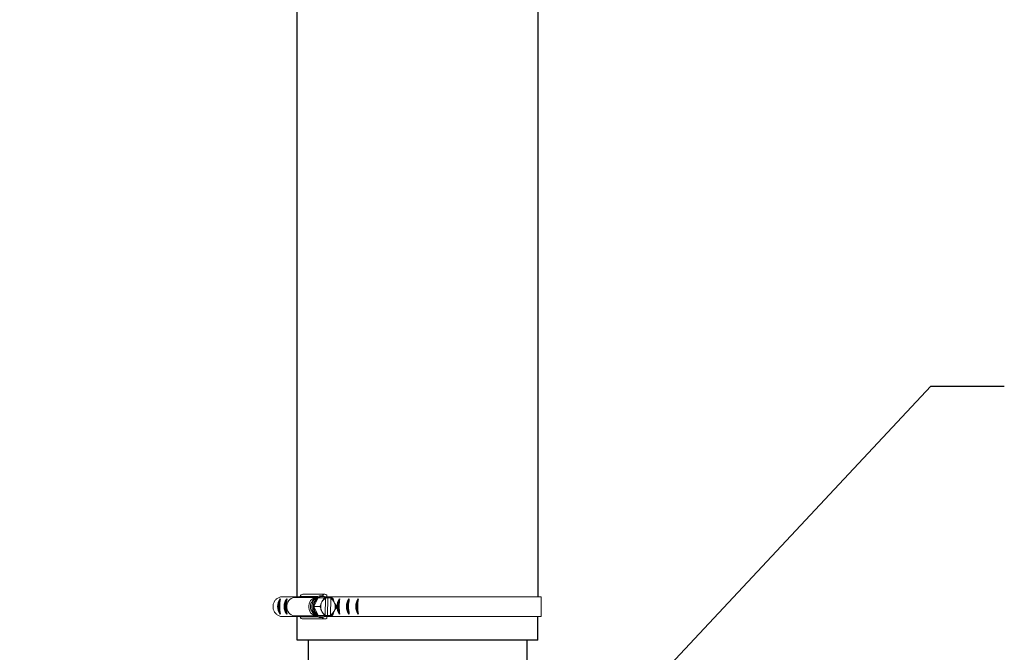
# Model space of a CAD drawing. Units: inches. Extents: x 0.5 to 8, y 0 to 10.7.
# Drawn here: x 5.2 to 6.6, y 5.7 to 6.6 of the extents above; entities that cross this region are included whole.
import ezdxf

# ---------------------------------------------------------------- set-up
doc = ezdxf.new("R2010")
doc.units = ezdxf.units.IN
doc.header["$LTSCALE"] = 0.15
doc.header["$MEASUREMENT"] = 0

msp = doc.modelspace()

# ---------------------------------------------------------------- linework, layer by layer
for p, q in [((6.0618, 5.6592), (6.4787, 6.1053)), ((6.4787, 6.1053), (6.5787, 6.1053)), ((5.6179, 5.7601), (5.6179, 5.7924)), ((5.9451, 5.7601), (5.9451, 5.7922)), ((5.9451, 5.7601), (5.6179, 5.7601))]:
    msp.add_line(p, q)
at = {"color": 7, "linetype": 'Continuous', "lineweight": 15}
for p, q in [((5.6142, 5.8178), (5.6221, 5.8194)), ((5.6462, 5.8194), (5.6221, 5.8194)), ((5.6258, 5.8223), (5.6555, 5.8223)), ((5.6514, 5.8192), (5.6521, 5.8192)), ((5.6583, 5.8209), (5.6583, 5.8187)), ((5.6187, 5.8187), (5.5955, 5.8187)), ((5.6435, 5.8178), (5.6142, 5.8178)), ((5.639, 5.8134), (5.6426, 5.8169)), ((5.6407, 5.8057), (5.6466, 5.8175)), ((5.6463, 5.7936), (5.6407, 5.8057)), ((5.6407, 5.8057), (5.6487, 5.8057)), ((5.6466, 5.8175), (5.6546, 5.8175)), ((5.6516, 5.8121), (5.6511, 5.8111)), ((5.6561, 5.7944), (5.6564, 5.8166)), ((5.6798, 5.8187), (5.6562, 5.8187)), ((5.6597, 5.8173), (5.657, 5.8173)), ((5.6597, 5.8173), (5.6594, 5.7935)), ((5.6636, 5.8173), (5.6597, 5.8173)), ((5.6635, 5.8165), (5.6632, 5.7942)), ((5.6636, 5.8173), (5.6635, 5.8165)), ((5.6636, 5.8173), (5.6641, 5.8173)), ((5.6687, 5.8107), (5.6682, 5.8117)), ((5.6795, 5.8187), (5.9493, 5.8187)), ((5.9493, 5.8187), (5.9493, 5.7922)), ((5.6435, 5.7931), (5.6142, 5.7931)), ((5.6219, 5.7915), (5.6142, 5.7931)), ((5.6426, 5.794), (5.639, 5.7975)), ((5.6463, 5.7936), (5.6542, 5.7936)), ((5.6576, 5.7934), (5.6463, 5.7936)), ((5.651, 5.8002), (5.6514, 5.7991)), ((5.6522, 5.7936), (5.6594, 5.7935)), ((5.6576, 5.7934), (5.6656, 5.7934)), ((5.6594, 5.7935), (5.6632, 5.7935)), ((5.6632, 5.7942), (5.6632, 5.7935)), ((5.6638, 5.7935), (5.6632, 5.7935)), ((5.668, 5.7988), (5.6685, 5.7998)), ((5.6187, 5.7922), (5.5964, 5.7922)), ((5.6461, 5.7915), (5.6219, 5.7915)), ((5.6555, 5.7888), (5.6258, 5.7888)), ((5.6521, 5.7917), (5.6514, 5.7917)), ((5.6798, 5.7922), (5.6562, 5.7922)), ((5.6583, 5.7922), (5.6583, 5.79)), ((5.6795, 5.7922), (5.9493, 5.7922))]:
    msp.add_line(p, q, dxfattribs=at)
at = {"color": 142, "linetype": 'Continuous', "lineweight": 15}
msp.add_line((5.651, 5.7916), (5.6529, 5.7917), dxfattribs=at)
for points in [[(5.9452, 5.8185), (5.9452, 6.8476, 0.19865), (5.7539, 7.31), (5.4724, 7.5921)], [(5.6179, 5.8185), (5.6179, 6.8476, 0.19865), (5.5222, 7.0788), (5.241, 7.3606)]]:
    msp.add_lwpolyline(points, format="xyb")
at = {"color": 7, "linetype": 'Continuous', "lineweight": 15, "flags": 128}
for points in [[(5.6505, 5.8203), (5.6483, 5.82), (5.6461, 5.8193), (5.6441, 5.8182), (5.6422, 5.8166), (5.6407, 5.8146), (5.6395, 5.8123), (5.6386, 5.8097), (5.6381, 5.8071), (5.6381, 5.8043), (5.6385, 5.8016), (5.6393, 5.7991), (5.6404, 5.7967), (5.6419, 5.7947), (5.6437, 5.793), (5.6457, 5.7917), (5.6479, 5.7909), (5.6501, 5.7906)], [(5.6514, 5.8192), (5.6505, 5.8191), (5.6484, 5.8187), (5.6464, 5.8178), (5.6446, 5.8164), (5.643, 5.8146), (5.6417, 5.8125), (5.6407, 5.8102), (5.6402, 5.8076), (5.6401, 5.805), (5.6403, 5.8024), (5.641, 5.7999), (5.642, 5.7977), (5.6434, 5.7956), (5.6451, 5.794), (5.647, 5.7928), (5.6491, 5.792), (5.6512, 5.7917)], [(5.6142, 5.7931), (5.6121, 5.7934), (5.61, 5.7942), (5.6082, 5.7955), (5.6066, 5.7972), (5.6054, 5.7993), (5.6045, 5.8016), (5.604, 5.8041), (5.604, 5.8067), (5.6045, 5.8092), (5.6054, 5.8116), (5.6066, 5.8137), (5.6082, 5.8154), (5.61, 5.8167), (5.6121, 5.8175), (5.6142, 5.8178)], [(5.6435, 5.7931), (5.6418, 5.7934), (5.6398, 5.7942), (5.6379, 5.7955), (5.6363, 5.7972), (5.6351, 5.7993), (5.6342, 5.8016), (5.6338, 5.8041), (5.6338, 5.8067), (5.6342, 5.8092), (5.6351, 5.8116), (5.6363, 5.8137), (5.6379, 5.8154), (5.6398, 5.8167), (5.6418, 5.8175), (5.6435, 5.8177)], [(5.6502, 5.8087), (5.65, 5.8079), (5.65, 5.8078)]]:
    msp.add_lwpolyline(points, dxfattribs=at)
at = {"color": 142, "linetype": 'Continuous', "lineweight": 15, "flags": 128}
msp.add_lwpolyline([(5.6529, 5.8192), (5.6524, 5.8192), (5.6503, 5.8193), (5.6481, 5.8188), (5.6461, 5.8179), (5.6442, 5.8165), (5.6426, 5.8147), (5.6413, 5.8126), (5.6404, 5.8102), (5.6398, 5.8076), (5.6397, 5.805), (5.6399, 5.8024), (5.6406, 5.7999), (5.6417, 5.7976), (5.6431, 5.7956), (5.6448, 5.7939), (5.6467, 5.7926), (5.6488, 5.7919), (5.651, 5.7916), (5.651, 5.7916)], dxfattribs=at)
msp.add_lwpolyline([(5.633, 5.7601), (5.633, 5.6757), (5.9305, 5.6757), (5.9305, 5.7601)])
at = {"color": 7, "linetype": 'Continuous', "lineweight": 15}
for centre, radius, start, end in [((5.626, 5.8182), 0.00406, 92.8401, 163.8488), ((5.6521, 5.8094), 0.00976, 53.1229, 124.5125), ((5.6555, 5.8186), 0.00366, 38.9415, 153.5923), ((5.6474, 5.8054), 0.0115, 136.4086, 223.5914), ((5.6551, 5.8059), 0.0144, 126.2726, 180.8692), ((5.6553, 5.8051), 0.0146, 177.634, 231.7059), ((5.6638, 5.8055), 0.0138, 156.3593, 174.8925), ((5.664, 5.8054), 0.0141, 176.6526, 201.8696), ((5.6608, 5.8072), 0.0104, 114.9882, 152.0015), ((5.6587, 5.807), 0.0106, 26.2319, 62.7799), ((5.6593, 5.8077), 0.0103, 38.9575, 64.3504), ((5.6556, 5.8054), 0.0141, 336.5261, 21.853), ((5.6555, 5.8054), 0.0149, 347.3983, 10.9809), ((5.6521, 5.8014), 0.00976, 233.1228, 304.5126), ((5.661, 5.8038), 0.0106, 206.2319, 242.7799), ((5.6608, 5.8032), 0.0103, 218.9578, 244.3502), ((5.6588, 5.8037), 0.0104, 294.9882, 332.0015), ((5.6594, 5.803), 0.0101, 293.4003, 319.109), ((5.626, 5.7932), 0.00445, 201.9441, 267.2193), ((5.6555, 5.7928), 0.004, 212.3815, 315.2043)]:
    msp.add_arc(centre, radius, start, end, dxfattribs=at)
for centre, radius, start, end in [((5.6091, 5.8057), 0.0177, 143.878, 216.122), ((5.6084, 5.8057), 0.0161, 149.8378, 210.1622), ((5.6498, 5.8057), 0.0559, 169.253, 190.747), ((5.618, 5.8057), 0.0177, 143.878, 216.122), ((5.6173, 5.8057), 0.0161, 149.8378, 210.1622), ((5.6587, 5.8057), 0.0559, 169.253, 190.747), ((5.6898, 5.8057), 0.0177, 143.878, 216.122), ((5.6891, 5.8057), 0.0161, 149.8378, 210.1622), ((5.7305, 5.8057), 0.0559, 169.253, 190.747), ((5.7026, 5.8057), 0.0177, 143.878, 216.122), ((5.7019, 5.8057), 0.0161, 149.8378, 210.1622), ((5.7433, 5.8057), 0.0559, 169.253, 190.747), ((5.7152, 5.8057), 0.0177, 143.878, 216.122), ((5.7144, 5.8057), 0.0161, 149.8378, 210.1622), ((5.7558, 5.8057), 0.0559, 169.253, 190.747)]:
    msp.add_arc(centre, radius, start, end)
for points, knots in [([(5.6508, 5.8203), (5.6511, 5.8203), (5.6522, 5.8203), (5.654, 5.8198), (5.656, 5.8189), (5.6574, 5.818), (5.658, 5.8174), (5.6581, 5.8173)], [0, 0, 0, 0, 0.135002, 0.407434, 0.679935, 0.953179, 1, 1, 1, 1]), ([(5.5955, 5.8187), (5.5942, 5.8183), (5.5922, 5.8177), (5.5899, 5.816), (5.5884, 5.8145), (5.5872, 5.8128), (5.5862, 5.8108), (5.5855, 5.8087), (5.5852, 5.8066), (5.5852, 5.8044), (5.5855, 5.8022), (5.5862, 5.8001), (5.5872, 5.7981), (5.5885, 5.7964), (5.59, 5.7949), (5.5923, 5.7933), (5.5945, 5.7924), (5.5961, 5.7922), (5.5964, 5.7922)], [0, 0, 0, 0, 0.115741, 0.172993, 0.230244, 0.287493, 0.344741, 0.401987, 0.459233, 0.516479, 0.573725, 0.630971, 0.688219, 0.745468, 0.802719, 0.85978, 0.975142, 1, 1, 1, 1]), ([(5.6502, 5.8087), (5.6502, 5.8087), (5.6502, 5.8087), (5.6503, 5.8086), (5.6503, 5.8084), (5.6501, 5.8079), (5.6498, 5.8072), (5.6495, 5.8065), (5.6492, 5.8061), (5.649, 5.8059), (5.6489, 5.8057), (5.6488, 5.8057), (5.6487, 5.8057), (5.6487, 5.8057)], [0, 0, 0, 0, 0.018876, 0.042698, 0.086839, 0.230743, 0.557796, 0.681401, 0.832377, 0.885935, 0.939859, 0.973161, 1, 1, 1, 1]), ([(5.6487, 5.8057), (5.6487, 5.8057), (5.6488, 5.8057), (5.6489, 5.8056), (5.6491, 5.8054), (5.6494, 5.805), (5.6498, 5.8042), (5.6501, 5.8034), (5.6502, 5.8029), (5.6502, 5.8027), (5.6502, 5.8026), (5.6501, 5.8026), (5.6501, 5.8026), (5.6501, 5.8026)], [0, 0, 0, 0, 0.030651, 0.068092, 0.124968, 0.228845, 0.442053, 0.821875, 0.879091, 0.940621, 0.965161, 0.986096, 1, 1, 1, 1]), ([(5.6503, 5.8087), (5.6502, 5.8083), (5.65, 5.8072), (5.6499, 5.8053), (5.65, 5.8036), (5.6502, 5.8027), (5.6502, 5.8025)], [0, 0, 0, 0, 0.193224, 0.567669, 0.922943, 1, 1, 1, 1]), ([(5.6511, 5.8111), (5.6509, 5.8106), (5.6506, 5.81), (5.6503, 5.8094), (5.6502, 5.8091), (5.6502, 5.8089), (5.6501, 5.8088), (5.6501, 5.8087), (5.6502, 5.8087), (5.6502, 5.8087), (5.6502, 5.8087), (5.6502, 5.8087)], [0, 0, 0, 0, 0.552357, 0.689589, 0.784238, 0.850364, 0.919264, 0.947399, 0.975765, 0.991856, 1, 1, 1, 1]), ([(5.6531, 5.8145), (5.6531, 5.8144), (5.653, 5.8144), (5.653, 5.8144), (5.6529, 5.8143), (5.6525, 5.8139), (5.6521, 5.8131), (5.6518, 5.8124), (5.6516, 5.8121)], [0, 0, 0, 0, 0.016669, 0.037317, 0.073228, 0.179706, 0.59573, 1, 1, 1, 1]), ([(5.6546, 5.8175), (5.6546, 5.8175), (5.6546, 5.8174), (5.6547, 5.8174), (5.6547, 5.8172), (5.6546, 5.8168), (5.6542, 5.816), (5.6538, 5.8152), (5.6534, 5.8147), (5.6533, 5.8146), (5.6532, 5.8145), (5.6531, 5.8145), (5.6531, 5.8145), (5.6531, 5.8145)], [0, 0, 0, 0, 0.030648, 0.068087, 0.124962, 0.22884, 0.442051, 0.821875, 0.879091, 0.940622, 0.965159, 0.986094, 1, 1, 1, 1]), ([(5.657, 5.8174), (5.6568, 5.8174), (5.6564, 5.8174), (5.6557, 5.8174), (5.6552, 5.8175), (5.6549, 5.8175), (5.6547, 5.8175), (5.6546, 5.8175), (5.6546, 5.8175), (5.6546, 5.8175)], [0, 0, 0, 0, 0.363084, 0.588676, 0.816357, 0.88314, 0.933025, 0.983321, 1, 1, 1, 1]), ([(5.6564, 5.8166), (5.6564, 5.8166), (5.6564, 5.8167), (5.6564, 5.8168), (5.6565, 5.8169), (5.6565, 5.817), (5.6565, 5.817)], [0, 0, 0, 0, 0.057387, 0.478073, 0.896737, 1, 1, 1, 1]), ([(5.6567, 5.8171), (5.6567, 5.8171), (5.6568, 5.8171), (5.6569, 5.8172), (5.657, 5.8174), (5.657, 5.8174)], [0, 0, 0, 0, 0.339683, 0.679813, 1, 1, 1, 1]), ([(5.6638, 5.817), (5.6638, 5.817), (5.6637, 5.817), (5.6636, 5.8169), (5.6636, 5.8168), (5.6635, 5.8166), (5.6635, 5.8165), (5.6635, 5.8165)], [0, 0, 0, 0, 0.197584, 0.395678, 0.599584, 0.815929, 1, 1, 1, 1]), ([(5.6641, 5.8173), (5.6641, 5.8172), (5.664, 5.8171), (5.664, 5.817), (5.6639, 5.817), (5.6638, 5.817), (5.6638, 5.817)], [0, 0, 0, 0, 0.156684, 0.539983, 0.900306, 1, 1, 1, 1]), ([(5.6659, 5.8172), (5.6659, 5.8172), (5.666, 5.8172), (5.666, 5.8172), (5.666, 5.8172), (5.6658, 5.8172), (5.6654, 5.8172), (5.6648, 5.8173), (5.6643, 5.8173), (5.6641, 5.8173), (5.6641, 5.8173)], [0, 0, 0, 0, 0.02362, 0.06402, 0.125157, 0.226555, 0.424157, 0.830846, 0.992657, 1, 1, 1, 1]), ([(5.6673, 5.8142), (5.6674, 5.8142), (5.6674, 5.8142), (5.6674, 5.8142), (5.6674, 5.8144), (5.6673, 5.815), (5.667, 5.8157), (5.6667, 5.8164), (5.6665, 5.8168), (5.6662, 5.817), (5.6661, 5.8171), (5.666, 5.8172), (5.666, 5.8172), (5.6659, 5.8172)], [0, 0, 0, 0, 0.018873, 0.042698, 0.086839, 0.230741, 0.557797, 0.681401, 0.832378, 0.885937, 0.939858, 0.973162, 1, 1, 1, 1]), ([(5.6682, 5.8117), (5.668, 5.8122), (5.6677, 5.8128), (5.6675, 5.8134), (5.6674, 5.8137), (5.6673, 5.8139), (5.6673, 5.814), (5.6673, 5.8141), (5.6673, 5.8141), (5.6673, 5.8142), (5.6673, 5.8142), (5.6673, 5.8142)], [0, 0, 0, 0, 0.552359, 0.689588, 0.784239, 0.850368, 0.919264, 0.947398, 0.97576, 0.991856, 1, 1, 1, 1]), ([(5.6701, 5.8083), (5.67, 5.8083), (5.67, 5.8083), (5.67, 5.8083), (5.6699, 5.8084), (5.6696, 5.8089), (5.6692, 5.8097), (5.6688, 5.8103), (5.6687, 5.8107)], [0, 0, 0, 0, 0.016669, 0.037319, 0.07323, 0.179707, 0.595731, 1, 1, 1, 1]), ([(5.6715, 5.8052), (5.6715, 5.8052), (5.6715, 5.8052), (5.6716, 5.8053), (5.6716, 5.8055), (5.6715, 5.8059), (5.6712, 5.8067), (5.6708, 5.8075), (5.6704, 5.808), (5.6702, 5.8081), (5.6701, 5.8082), (5.6701, 5.8083), (5.6701, 5.8083), (5.6701, 5.8083)], [0, 0, 0, 0, 0.030647, 0.068089, 0.124964, 0.228841, 0.442052, 0.821874, 0.879091, 0.940621, 0.96516, 0.986095, 1, 1, 1, 1]), ([(5.6501, 5.8026), (5.6501, 5.8026), (5.6501, 5.8026), (5.6501, 5.8026), (5.6501, 5.8025), (5.6502, 5.802), (5.6505, 5.8012), (5.6508, 5.8005), (5.651, 5.8002)], [0, 0, 0, 0, 0.016668, 0.037321, 0.073229, 0.179706, 0.59573, 1, 1, 1, 1]), ([(5.6579, 5.7934), (5.6579, 5.7933), (5.6572, 5.7927), (5.6558, 5.7919), (5.6538, 5.7909), (5.6519, 5.7906), (5.6508, 5.7905), (5.6504, 5.7905)], [0, 0, 0, 0, 0.034284, 0.305241, 0.575093, 0.843649, 1, 1, 1, 1]), ([(5.6514, 5.7991), (5.6517, 5.7987), (5.6519, 5.7981), (5.6523, 5.7974), (5.6524, 5.7972), (5.6525, 5.797), (5.6526, 5.7969), (5.6527, 5.7968), (5.6528, 5.7967), (5.6528, 5.7967), (5.6528, 5.7967), (5.6528, 5.7967)], [0, 0, 0, 0, 0.552359, 0.689588, 0.78424, 0.850366, 0.919265, 0.9474, 0.975761, 0.991857, 1, 1, 1, 1]), ([(5.6528, 5.7967), (5.6528, 5.7967), (5.6529, 5.7967), (5.6529, 5.7966), (5.6531, 5.7964), (5.6535, 5.7959), (5.6539, 5.7952), (5.6542, 5.7945), (5.6543, 5.7941), (5.6543, 5.7938), (5.6543, 5.7937), (5.6543, 5.7937), (5.6542, 5.7936), (5.6542, 5.7936)], [0, 0, 0, 0, 0.018876, 0.0427, 0.086842, 0.230743, 0.557798, 0.681401, 0.832377, 0.885937, 0.939857, 0.973161, 1, 1, 1, 1]), ([(5.6542, 5.7936), (5.6542, 5.7936), (5.6543, 5.7936), (5.6544, 5.7936), (5.6546, 5.7936), (5.6549, 5.7936), (5.6556, 5.7936), (5.6562, 5.7936), (5.6566, 5.7936), (5.6567, 5.7936)], [0, 0, 0, 0, 0.015416, 0.05616, 0.116897, 0.238675, 0.446812, 0.875212, 1, 1, 1, 1]), ([(5.6564, 5.7939), (5.6563, 5.7939), (5.6563, 5.7939), (5.6562, 5.794), (5.6561, 5.7941), (5.6561, 5.7942), (5.6561, 5.7943), (5.6561, 5.7944)], [0, 0, 0, 0, 0.197587, 0.39568, 0.599587, 0.815942, 1, 1, 1, 1]), ([(5.6567, 5.7936), (5.6567, 5.7936), (5.6566, 5.7937), (5.6565, 5.7938), (5.6564, 5.7939), (5.6564, 5.7939), (5.6564, 5.7939)], [0, 0, 0, 0, 0.156693, 0.539989, 0.900317, 1, 1, 1, 1]), ([(5.6632, 5.7942), (5.6632, 5.7942), (5.6632, 5.7942), (5.6632, 5.794), (5.6633, 5.7939), (5.6634, 5.7938), (5.6634, 5.7938), (5.6635, 5.7938), (5.6635, 5.7938)], [0, 0, 0, 0, 0.032287, 0.268976, 0.50453, 0.729151, 0.938997, 1, 1, 1, 1]), ([(5.6635, 5.7938), (5.6635, 5.7937), (5.6636, 5.7937), (5.6637, 5.7936), (5.6637, 5.7935), (5.6638, 5.7935)], [0, 0, 0, 0, 0.339696, 0.679812, 1, 1, 1, 1]), ([(5.6638, 5.7935), (5.6638, 5.7935), (5.6642, 5.7934), (5.6648, 5.7934), (5.6654, 5.7934), (5.6656, 5.7934), (5.6657, 5.7934), (5.6657, 5.7934), (5.6656, 5.7934), (5.6656, 5.7934), (5.6656, 5.7934)], [0, 0, 0, 0, 0.007345, 0.49027, 0.730718, 0.811014, 0.891722, 0.942515, 0.993781, 1, 1, 1, 1]), ([(5.6656, 5.7934), (5.6656, 5.7934), (5.6657, 5.7934), (5.6658, 5.7935), (5.666, 5.7937), (5.6663, 5.7941), (5.6667, 5.7949), (5.667, 5.7956), (5.6672, 5.7962), (5.6672, 5.7963), (5.6672, 5.7964), (5.6671, 5.7964), (5.6671, 5.7964), (5.6671, 5.7964)], [0, 0, 0, 0, 0.030647, 0.06809, 0.124963, 0.228841, 0.442051, 0.821875, 0.87909, 0.94062, 0.965158, 0.986094, 1, 1, 1, 1]), ([(5.6671, 5.7964), (5.6671, 5.7964), (5.6671, 5.7964), (5.6671, 5.7965), (5.667, 5.7966), (5.6672, 5.797), (5.6675, 5.7978), (5.6679, 5.7985), (5.668, 5.7988)], [0, 0, 0, 0, 0.016667, 0.037317, 0.073226, 0.179704, 0.595729, 1, 1, 1, 1]), ([(5.6685, 5.7998), (5.6688, 5.8003), (5.669, 5.8008), (5.6694, 5.8015), (5.6696, 5.8017), (5.6697, 5.8019), (5.6698, 5.802), (5.6699, 5.8021), (5.6699, 5.8022), (5.6699, 5.8022), (5.67, 5.8022), (5.67, 5.8022)], [0, 0, 0, 0, 0.552357, 0.689586, 0.784237, 0.850364, 0.919265, 0.947399, 0.97576, 0.991855, 1, 1, 1, 1]), ([(5.67, 5.8022), (5.67, 5.8022), (5.67, 5.8022), (5.6701, 5.8023), (5.6703, 5.8025), (5.6707, 5.803), (5.6711, 5.8037), (5.6714, 5.8044), (5.6715, 5.8047), (5.6716, 5.805), (5.6716, 5.8051), (5.6715, 5.8052), (5.6715, 5.8052), (5.6715, 5.8052)], [0, 0, 0, 0, 0.0188746, 0.0426975, 0.0868399, 0.2307421, 0.5577964, 0.6814027, 0.8323787, 0.8859393, 0.9398601, 0.9731638, 1, 1, 1, 1])]:
    msp.add_open_spline(points, degree=3, knots=knots, dxfattribs=at)

doc.saveas('drawing.dxf')
